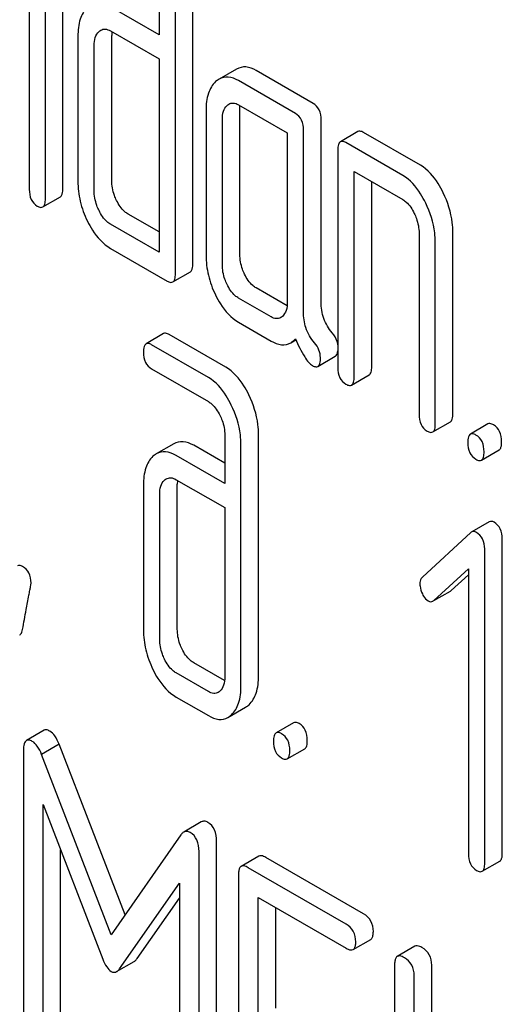
# Model space of a CAD drawing. Units: millimetres. Extents: x 0 to 4200, y -3 to 2970.
# Drawn here: x 3007 to 3013, y 1375 to 1387 of the extents above; entities that cross this region are included whole.
import ezdxf

# ---------------------------------------------------------------- set-up
doc = ezdxf.new("R2010")
doc.units = ezdxf.units.MM
doc.header["$LTSCALE"] = 231
doc.layers.get('0').update_dxf_attribs({"linetype": 'CONTINUOUS'})

msp = doc.modelspace()

# ---------------------------------------------------------------- linework, layer by layer
at = {"color": 7, "linetype": 'Continuous'}
for p, q in [((3008.961, 1387.719), (3008.961, 1386.698)), ((3009.369, 1383.935), (3009.369, 1387.728)), ((3009.157, 1383.812), (3009.157, 1387.606)), ((3007.393, 1387.46), (3007.393, 1384.831)), ((3007.799, 1384.841), (3007.799, 1387.47)), ((3007.587, 1384.718), (3007.587, 1387.348)), ((3008.961, 1386.698), (3008.374, 1387.037)), ((3008.374, 1386.745), (3008.961, 1386.406)), ((3007.98, 1386.681), (3007.98, 1384.93)), ((3008.388, 1384.939), (3008.388, 1386.69)), ((3008.176, 1384.816), (3008.176, 1386.567)), ((3008.961, 1386.406), (3008.961, 1384.072)), ((3009.896, 1386.284), (3009.684, 1386.162)), ((3010.819, 1385.87), (3010.132, 1386.267)), ((3010.606, 1385.748), (3009.92, 1386.144)), ((3009.527, 1385.787), (3009.527, 1384.036)), ((3009.92, 1385.852), (3010.508, 1385.512)), ((3009.936, 1384.045), (3009.936, 1385.796)), ((3009.724, 1383.923), (3009.724, 1385.674)), ((3010.917, 1383.473), (3010.917, 1385.668)), ((3010.704, 1383.351), (3010.704, 1385.545)), ((3010.508, 1385.512), (3010.508, 1383.47)), ((3011.361, 1385.529), (3011.149, 1385.406)), ((3012.115, 1385.122), (3011.429, 1385.518)), ((3011.118, 1385.306), (3011.118, 1382.68)), ((3011.903, 1384.999), (3011.216, 1385.395)), ((3011.315, 1382.567), (3011.315, 1385.047)), ((3011.315, 1385.047), (3011.903, 1384.707)), ((3011.527, 1382.689), (3011.527, 1384.925)), ((3007.556, 1384.618), (3007.769, 1384.741)), ((3008.961, 1384.317), (3008.586, 1384.533)), ((3008.961, 1384.072), (3008.374, 1384.41)), ((3012.099, 1384.302), (3012.099, 1382.114)), ((3012.508, 1382.123), (3012.508, 1384.311)), ((3008.374, 1384.118), (3009.059, 1383.723)), ((3012.295, 1382), (3012.295, 1384.189)), ((3009.126, 1383.712), (3009.338, 1383.835)), ((3010.506, 1383.424), (3010.132, 1383.64)), ((3010.312, 1383.291), (3009.92, 1383.518)), ((3009.92, 1383.226), (3010.312, 1382.999)), ((3009.015, 1383.088), (3008.803, 1382.965)), ((3009.767, 1382.682), (3009.082, 1383.077)), ((3009.555, 1382.559), (3008.87, 1382.954)), ((3010.55, 1382.978), (3010.611, 1383.014)), ((3010.876, 1382.692), (3011.088, 1382.815)), ((3008.87, 1382.663), (3009.555, 1382.267)), ((3011.284, 1382.466), (3011.496, 1382.589)), ((3012.265, 1381.9), (3012.477, 1382.022)), ((3012.931, 1381.997), (3012.719, 1381.874)), ((3009.753, 1381.861), (3009.753, 1381.277)), ((3010.161, 1378.952), (3010.161, 1381.87)), ((3009.138, 1381.758), (3008.926, 1381.635)), ((3009.753, 1381.522), (3009.379, 1381.739)), ((3009.949, 1378.83), (3009.949, 1381.748)), ((3009.753, 1381.277), (3009.166, 1381.616)), ((3012.853, 1381.56), (3013.065, 1381.683)), ((3008.772, 1381.26), (3008.772, 1379.509)), ((3009.166, 1381.324), (3009.753, 1380.986)), ((3009.18, 1379.518), (3009.18, 1381.269)), ((3008.968, 1379.396), (3008.968, 1381.147)), ((3009.753, 1380.986), (3009.753, 1378.943)), ((3012.947, 1380.815), (3012.735, 1380.692)), ((3012.725, 1380.685), (3012.139, 1380.145)), ((3013.104, 1376.816), (3013.104, 1380.609)), ((3012.892, 1376.693), (3012.892, 1380.487)), ((3012.276, 1379.865), (3012.696, 1380.247)), ((3012.696, 1380.247), (3012.696, 1376.806)), ((3012.488, 1379.987), (3012.696, 1380.176)), ((3012.277, 1379.863), (3012.477, 1379.979)), ((3009.751, 1378.897), (3009.379, 1379.112)), ((3009.555, 1378.765), (3009.166, 1378.99)), ((3009.166, 1378.698), (3009.555, 1378.474)), ((3009.792, 1378.453), (3010.005, 1378.575)), ((3007.571, 1378.296), (3007.359, 1378.174)), ((3010.585, 1378.388), (3010.372, 1378.266)), ((3007.323, 1378.055), (3007.323, 1374.268)), ((3007.754, 1378.127), (3007.542, 1378.005)), ((3008.549, 1376.067), (3007.754, 1378.127)), ((3010.507, 1377.952), (3010.719, 1378.074)), ((3008.382, 1375.827), (3007.542, 1378.005)), ((3007.559, 1374.132), (3007.559, 1377.4)), ((3007.559, 1377.4), (3008.28, 1375.533)), ((3009.47, 1377.189), (3009.258, 1377.067)), ((3009.224, 1377.034), (3008.382, 1375.827)), ((3009.655, 1373.166), (3009.655, 1376.954)), ((3007.771, 1374.254), (3007.771, 1376.851)), ((3009.443, 1373.044), (3009.443, 1376.831)), ((3010.163, 1376.776), (3009.951, 1376.653)), ((3011.429, 1376.079), (3010.25, 1376.76)), ((3011.217, 1375.956), (3010.037, 1376.637)), ((3012.861, 1376.593), (3013.073, 1376.715)), ((3009.92, 1376.559), (3009.92, 1372.766)), ((3008.483, 1375.416), (3009.207, 1376.448)), ((3009.207, 1376.448), (3009.207, 1373.18)), ((3008.695, 1375.538), (3009.207, 1376.268)), ((3010.155, 1374.815), (3010.155, 1376.277)), ((3010.155, 1376.277), (3011.217, 1375.664)), ((3010.368, 1374.938), (3010.368, 1376.155)), ((3011.303, 1375.648), (3011.515, 1375.771)), ((3012.048, 1375.688), (3011.835, 1375.565)), ((3008.448, 1375.381), (3008.66, 1375.503)), ((3011.804, 1375.471), (3011.804, 1371.678)), ((3012.252, 1373.85), (3012.252, 1375.458)), ((3012.04, 1373.727), (3012.04, 1375.335))]:
    msp.add_line(p, q, dxfattribs=at)
for centre, radius, start, end in [((3008.747, 1386.694), 0.359, 173.4547, 176.451), ((3008.816, 1386.69), 0.428, 176.4754, 180.0608), ((3009.649, 1381.27), 0.469, 176.5955, 180.0675), ((3009.567, 1381.274), 0.387, 173.9991, 176.559)]:
    msp.add_arc(centre, radius, start, end, dxfattribs=at)
for points, knots in [([(3008.093, 1387.026), (3008.053, 1386.99), (3007.99, 1386.876), (3007.98, 1386.75), (3007.98, 1386.681)], [0, 0, 0, 0, 0.438436, 1, 1, 1, 1]), ([(3008.176, 1386.567), (3008.176, 1386.601), (3008.181, 1386.663), (3008.214, 1386.719), (3008.235, 1386.738)], [0, 0, 0, 0, 0.547247, 1, 1, 1, 1]), ([(3008.256, 1386.754), (3008.272, 1386.763), (3008.315, 1386.773), (3008.354, 1386.756), (3008.374, 1386.745)], [0, 0, 0, 0, 0.448656, 1, 1, 1, 1]), ([(3010.132, 1386.267), (3010.094, 1386.289), (3010.015, 1386.322), (3009.929, 1386.303), (3009.896, 1386.284)], [0, 0, 0, 0, 0.541517, 1, 1, 1, 1]), ([(3009.643, 1386.132), (3009.603, 1386.095), (3009.538, 1385.981), (3009.527, 1385.856), (3009.527, 1385.787)], [0, 0, 0, 0, 0.444022, 1, 1, 1, 1]), ([(3009.92, 1386.144), (3009.881, 1386.166), (3009.803, 1386.2), (3009.717, 1386.181), (3009.684, 1386.162)], [0, 0, 0, 0, 0.541517, 1, 1, 1, 1]), ([(3009.724, 1385.674), (3009.724, 1385.707), (3009.728, 1385.77), (3009.76, 1385.826), (3009.781, 1385.845)], [0, 0, 0, 0, 0.547733, 1, 1, 1, 1]), ([(3009.802, 1385.861), (3009.818, 1385.87), (3009.861, 1385.88), (3009.9, 1385.864), (3009.92, 1385.852)], [0, 0, 0, 0, 0.448656, 1, 1, 1, 1]), ([(3010.917, 1385.668), (3010.917, 1385.71), (3010.906, 1385.79), (3010.85, 1385.852), (3010.819, 1385.87)], [0, 0, 0, 0, 0.538334, 1, 1, 1, 1]), ([(3010.704, 1385.545), (3010.704, 1385.587), (3010.694, 1385.668), (3010.638, 1385.73), (3010.606, 1385.748)], [0, 0, 0, 0, 0.538334, 1, 1, 1, 1]), ([(3011.429, 1385.518), (3011.422, 1385.522), (3011.402, 1385.532), (3011.375, 1385.537), (3011.361, 1385.529)], [0, 0, 0, 0, 0.327898, 1, 1, 1, 1]), ([(3011.149, 1385.406), (3011.137, 1385.4), (3011.119, 1385.364), (3011.118, 1385.328), (3011.118, 1385.306)], [0, 0, 0, 0, 0.38345, 1, 1, 1, 1]), ([(3011.216, 1385.395), (3011.21, 1385.399), (3011.19, 1385.41), (3011.163, 1385.414), (3011.149, 1385.406)], [0, 0, 0, 0, 0.327898, 1, 1, 1, 1]), ([(3012.391, 1384.789), (3012.372, 1384.827), (3012.304, 1384.954), (3012.204, 1385.07), (3012.115, 1385.122)], [0, 0, 0, 0, 0.290625, 1, 1, 1, 1]), ([(3012.179, 1384.666), (3012.16, 1384.704), (3012.092, 1384.831), (3011.992, 1384.948), (3011.903, 1384.999)], [0, 0, 0, 0, 0.290625, 1, 1, 1, 1]), ([(3007.393, 1384.831), (3007.393, 1384.789), (3007.402, 1384.708), (3007.459, 1384.647), (3007.489, 1384.629)], [0, 0, 0, 0, 0.543357, 1, 1, 1, 1]), ([(3007.769, 1384.741), (3007.78, 1384.747), (3007.799, 1384.783), (3007.799, 1384.819), (3007.799, 1384.841)], [0, 0, 0, 0, 0.379509, 1, 1, 1, 1]), ([(3007.98, 1384.93), (3007.98, 1384.848), (3007.999, 1384.682), (3008.058, 1384.524), (3008.095, 1384.448)], [0, 0, 0, 0, 0.489247, 1, 1, 1, 1]), ([(3008.447, 1384.698), (3008.437, 1384.717), (3008.404, 1384.794), (3008.388, 1384.878), (3008.388, 1384.939)], [0, 0, 0, 0, 0.263122, 1, 1, 1, 1]), ([(3007.556, 1384.618), (3007.568, 1384.625), (3007.586, 1384.66), (3007.587, 1384.696), (3007.587, 1384.718)], [0, 0, 0, 0, 0.379509, 1, 1, 1, 1]), ([(3008.235, 1384.575), (3008.225, 1384.595), (3008.192, 1384.672), (3008.176, 1384.756), (3008.176, 1384.816)], [0, 0, 0, 0, 0.268628, 1, 1, 1, 1]), ([(3011.903, 1384.707), (3011.917, 1384.699), (3011.976, 1384.655), (3012.016, 1384.591), (3012.04, 1384.54)], [0, 0, 0, 0, 0.228329, 1, 1, 1, 1]), ([(3012.508, 1384.311), (3012.508, 1384.351), (3012.497, 1384.516), (3012.445, 1384.676), (3012.391, 1384.789)], [0, 0, 0, 0, 0.240529, 1, 1, 1, 1]), ([(3007.489, 1384.629), (3007.496, 1384.625), (3007.516, 1384.615), (3007.543, 1384.61), (3007.556, 1384.618)], [0, 0, 0, 0, 0.325072, 1, 1, 1, 1]), ([(3008.586, 1384.533), (3008.572, 1384.541), (3008.512, 1384.583), (3008.471, 1384.647), (3008.447, 1384.698)], [0, 0, 0, 0, 0.221221, 1, 1, 1, 1]), ([(3012.295, 1384.189), (3012.295, 1384.228), (3012.285, 1384.393), (3012.233, 1384.554), (3012.179, 1384.666)], [0, 0, 0, 0, 0.240529, 1, 1, 1, 1]), ([(3008.374, 1384.41), (3008.36, 1384.418), (3008.3, 1384.461), (3008.259, 1384.525), (3008.235, 1384.575)], [0, 0, 0, 0, 0.227937, 1, 1, 1, 1]), ([(3012.04, 1384.54), (3012.05, 1384.521), (3012.083, 1384.445), (3012.099, 1384.362), (3012.099, 1384.302)], [0, 0, 0, 0, 0.268334, 1, 1, 1, 1]), ([(3008.095, 1384.448), (3008.113, 1384.411), (3008.182, 1384.284), (3008.284, 1384.17), (3008.374, 1384.118)], [0, 0, 0, 0, 0.286699, 1, 1, 1, 1]), ([(3009.527, 1384.036), (3009.527, 1383.955), (3009.547, 1383.789), (3009.604, 1383.632), (3009.641, 1383.556)], [0, 0, 0, 0, 0.490732, 1, 1, 1, 1]), ([(3009.993, 1383.805), (3009.983, 1383.825), (3009.951, 1383.901), (3009.936, 1383.984), (3009.936, 1384.045)], [0, 0, 0, 0, 0.263588, 1, 1, 1, 1]), ([(3009.338, 1383.835), (3009.35, 1383.841), (3009.368, 1383.877), (3009.369, 1383.913), (3009.369, 1383.935)], [0, 0, 0, 0, 0.379509, 1, 1, 1, 1]), ([(3009.781, 1383.683), (3009.771, 1383.703), (3009.738, 1383.779), (3009.724, 1383.862), (3009.724, 1383.923)], [0, 0, 0, 0, 0.269171, 1, 1, 1, 1]), ([(3009.126, 1383.712), (3009.138, 1383.719), (3009.156, 1383.754), (3009.157, 1383.79), (3009.157, 1383.812)], [0, 0, 0, 0, 0.379509, 1, 1, 1, 1]), ([(3010.132, 1383.64), (3010.118, 1383.648), (3010.058, 1383.69), (3010.017, 1383.754), (3009.993, 1383.805)], [0, 0, 0, 0, 0.221217, 1, 1, 1, 1]), ([(3009.059, 1383.723), (3009.065, 1383.719), (3009.085, 1383.709), (3009.112, 1383.704), (3009.126, 1383.712)], [0, 0, 0, 0, 0.325072, 1, 1, 1, 1]), ([(3009.92, 1383.518), (3009.905, 1383.526), (3009.846, 1383.568), (3009.805, 1383.632), (3009.781, 1383.683)], [0, 0, 0, 0, 0.227936, 1, 1, 1, 1]), ([(3009.641, 1383.556), (3009.659, 1383.519), (3009.728, 1383.391), (3009.83, 1383.278), (3009.92, 1383.226)], [0, 0, 0, 0, 0.286849, 1, 1, 1, 1]), ([(3010.508, 1383.47), (3010.508, 1383.436), (3010.503, 1383.372), (3010.47, 1383.316), (3010.449, 1383.297)], [0, 0, 0, 0, 0.547637, 1, 1, 1, 1]), ([(3011.05, 1383.098), (3011.007, 1383.148), (3010.936, 1383.268), (3010.917, 1383.405), (3010.917, 1383.473)], [0, 0, 0, 0, 0.492682, 1, 1, 1, 1]), ([(3010.429, 1383.281), (3010.413, 1383.272), (3010.371, 1383.263), (3010.332, 1383.28), (3010.312, 1383.291)], [0, 0, 0, 0, 0.448126, 1, 1, 1, 1]), ([(3010.838, 1382.975), (3010.791, 1383.029), (3010.722, 1383.15), (3010.704, 1383.287), (3010.704, 1383.351)], [0, 0, 0, 0, 0.52681, 1, 1, 1, 1]), ([(3009.082, 1383.077), (3009.076, 1383.081), (3009.056, 1383.091), (3009.029, 1383.096), (3009.015, 1383.088)], [0, 0, 0, 0, 0.327898, 1, 1, 1, 1]), ([(3011.118, 1382.954), (3011.117, 1382.967), (3011.105, 1383.019), (3011.076, 1383.067), (3011.05, 1383.098)], [0, 0, 0, 0, 0.23917, 1, 1, 1, 1]), ([(3008.803, 1382.965), (3008.791, 1382.958), (3008.773, 1382.923), (3008.772, 1382.887), (3008.772, 1382.865)], [0, 0, 0, 0, 0.38345, 1, 1, 1, 1]), ([(3008.87, 1382.954), (3008.864, 1382.958), (3008.844, 1382.969), (3008.817, 1382.973), (3008.803, 1382.965)], [0, 0, 0, 0, 0.327898, 1, 1, 1, 1]), ([(3010.312, 1382.999), (3010.351, 1382.977), (3010.43, 1382.942), (3010.517, 1382.96), (3010.55, 1382.978)], [0, 0, 0, 0, 0.545669, 1, 1, 1, 1]), ([(3010.55, 1382.978), (3010.555, 1382.981), (3010.575, 1382.995), (3010.594, 1383.011), (3010.606, 1383.025)], [0, 0, 0, 0, 0.23753, 1, 1, 1, 1]), ([(3010.606, 1383.025), (3010.639, 1382.95), (3010.686, 1382.851), (3010.76, 1382.745), (3010.795, 1382.712), (3010.812, 1382.702)], [0, 0, 0, 0, 0.633267, 0.847179, 1, 1, 1, 1]), ([(3010.908, 1382.798), (3010.908, 1382.829), (3010.896, 1382.895), (3010.859, 1382.95), (3010.838, 1382.975)], [0, 0, 0, 0, 0.481888, 1, 1, 1, 1]), ([(3008.772, 1382.865), (3008.772, 1382.823), (3008.781, 1382.741), (3008.839, 1382.681), (3008.87, 1382.663)], [0, 0, 0, 0, 0.539315, 1, 1, 1, 1]), ([(3011.088, 1382.815), (3011.092, 1382.817), (3011.111, 1382.834), (3011.116, 1382.86), (3011.118, 1382.88)], [0, 0, 0, 0, 0.192817, 1, 1, 1, 1]), ([(3010.045, 1382.348), (3010.026, 1382.386), (3009.957, 1382.513), (3009.857, 1382.63), (3009.767, 1382.682)], [0, 0, 0, 0, 0.289242, 1, 1, 1, 1]), ([(3010.812, 1382.702), (3010.818, 1382.698), (3010.838, 1382.688), (3010.863, 1382.685), (3010.876, 1382.692)], [0, 0, 0, 0, 0.320911, 1, 1, 1, 1]), ([(3010.876, 1382.692), (3010.889, 1382.699), (3010.908, 1382.737), (3010.908, 1382.774), (3010.908, 1382.798)], [0, 0, 0, 0, 0.37758, 1, 1, 1, 1]), ([(3011.496, 1382.589), (3011.508, 1382.596), (3011.526, 1382.631), (3011.527, 1382.667), (3011.527, 1382.689)], [0, 0, 0, 0, 0.379509, 1, 1, 1, 1]), ([(3011.118, 1382.68), (3011.118, 1382.638), (3011.128, 1382.556), (3011.185, 1382.495), (3011.216, 1382.477)], [0, 0, 0, 0, 0.539315, 1, 1, 1, 1]), ([(3011.284, 1382.466), (3011.295, 1382.473), (3011.314, 1382.509), (3011.315, 1382.544), (3011.315, 1382.567)], [0, 0, 0, 0, 0.379509, 1, 1, 1, 1]), ([(3009.832, 1382.225), (3009.814, 1382.263), (3009.745, 1382.391), (3009.645, 1382.507), (3009.555, 1382.559)], [0, 0, 0, 0, 0.289242, 1, 1, 1, 1]), ([(3011.216, 1382.477), (3011.223, 1382.474), (3011.243, 1382.463), (3011.27, 1382.458), (3011.284, 1382.466)], [0, 0, 0, 0, 0.325072, 1, 1, 1, 1]), ([(3010.161, 1381.87), (3010.161, 1381.91), (3010.151, 1382.075), (3010.099, 1382.235), (3010.045, 1382.348)], [0, 0, 0, 0, 0.240527, 1, 1, 1, 1]), ([(3009.555, 1382.267), (3009.569, 1382.259), (3009.628, 1382.216), (3009.669, 1382.152), (3009.694, 1382.102)], [0, 0, 0, 0, 0.228169, 1, 1, 1, 1]), ([(3009.949, 1381.748), (3009.949, 1381.787), (3009.939, 1381.952), (3009.887, 1382.113), (3009.832, 1382.225)], [0, 0, 0, 0, 0.240527, 1, 1, 1, 1]), ([(3009.694, 1382.102), (3009.704, 1382.082), (3009.737, 1382.006), (3009.753, 1381.922), (3009.753, 1381.861)], [0, 0, 0, 0, 0.268786, 1, 1, 1, 1]), ([(3012.099, 1382.114), (3012.099, 1382.071), (3012.108, 1381.99), (3012.166, 1381.929), (3012.197, 1381.911)], [0, 0, 0, 0, 0.539315, 1, 1, 1, 1]), ([(3012.477, 1382.022), (3012.488, 1382.029), (3012.507, 1382.065), (3012.508, 1382.1), (3012.508, 1382.123)], [0, 0, 0, 0, 0.379509, 1, 1, 1, 1]), ([(3012.265, 1381.9), (3012.276, 1381.907), (3012.295, 1381.942), (3012.295, 1381.978), (3012.295, 1382)], [0, 0, 0, 0, 0.379509, 1, 1, 1, 1]), ([(3012.998, 1381.986), (3012.991, 1381.989), (3012.971, 1382), (3012.944, 1382.004), (3012.931, 1381.997)], [0, 0, 0, 0, 0.327888, 1, 1, 1, 1]), ([(3013.096, 1381.783), (3013.096, 1381.825), (3013.085, 1381.906), (3013.029, 1381.968), (3012.998, 1381.986)], [0, 0, 0, 0, 0.538333, 1, 1, 1, 1]), ([(3012.197, 1381.911), (3012.204, 1381.907), (3012.224, 1381.897), (3012.251, 1381.892), (3012.265, 1381.9)], [0, 0, 0, 0, 0.325072, 1, 1, 1, 1]), ([(3012.719, 1381.874), (3012.707, 1381.867), (3012.689, 1381.832), (3012.688, 1381.796), (3012.688, 1381.774)], [0, 0, 0, 0, 0.383453, 1, 1, 1, 1]), ([(3012.786, 1381.863), (3012.779, 1381.867), (3012.759, 1381.877), (3012.732, 1381.882), (3012.719, 1381.874)], [0, 0, 0, 0, 0.327888, 1, 1, 1, 1]), ([(3012.884, 1381.661), (3012.884, 1381.702), (3012.873, 1381.783), (3012.817, 1381.845), (3012.786, 1381.863)], [0, 0, 0, 0, 0.538333, 1, 1, 1, 1]), ([(3009.379, 1381.739), (3009.339, 1381.761), (3009.259, 1381.795), (3009.171, 1381.777), (3009.138, 1381.758)], [0, 0, 0, 0, 0.543456, 1, 1, 1, 1]), ([(3012.688, 1381.774), (3012.688, 1381.732), (3012.697, 1381.65), (3012.755, 1381.589), (3012.786, 1381.571)], [0, 0, 0, 0, 0.539323, 1, 1, 1, 1]), ([(3013.065, 1381.683), (3013.077, 1381.689), (3013.095, 1381.725), (3013.096, 1381.761), (3013.096, 1381.783)], [0, 0, 0, 0, 0.379509, 1, 1, 1, 1]), ([(3009.166, 1381.616), (3009.127, 1381.639), (3009.047, 1381.673), (3008.959, 1381.654), (3008.926, 1381.635)], [0, 0, 0, 0, 0.543456, 1, 1, 1, 1]), ([(3012.853, 1381.56), (3012.865, 1381.567), (3012.883, 1381.603), (3012.884, 1381.638), (3012.884, 1381.661)], [0, 0, 0, 0, 0.379509, 1, 1, 1, 1]), ([(3008.886, 1381.606), (3008.846, 1381.569), (3008.782, 1381.455), (3008.772, 1381.33), (3008.772, 1381.26)], [0, 0, 0, 0, 0.438434, 1, 1, 1, 1]), ([(3012.786, 1381.571), (3012.792, 1381.567), (3012.812, 1381.557), (3012.84, 1381.552), (3012.853, 1381.56)], [0, 0, 0, 0, 0.325072, 1, 1, 1, 1]), ([(3008.968, 1381.147), (3008.968, 1381.181), (3008.973, 1381.243), (3009.005, 1381.3), (3009.025, 1381.318)], [0, 0, 0, 0, 0.54773, 1, 1, 1, 1]), ([(3009.046, 1381.334), (3009.062, 1381.343), (3009.106, 1381.353), (3009.147, 1381.336), (3009.166, 1381.324)], [0, 0, 0, 0, 0.44889, 1, 1, 1, 1]), ([(3013.004, 1380.81), (3012.994, 1380.815), (3012.975, 1380.824), (3012.955, 1380.819), (3012.947, 1380.815)], [0, 0, 0, 0, 0.553284, 1, 1, 1, 1]), ([(3013.104, 1380.609), (3013.104, 1380.65), (3013.092, 1380.731), (3013.036, 1380.792), (3013.004, 1380.81)], [0, 0, 0, 0, 0.529994, 1, 1, 1, 1]), ([(3012.792, 1380.687), (3012.782, 1380.693), (3012.763, 1380.701), (3012.743, 1380.697), (3012.735, 1380.692)], [0, 0, 0, 0, 0.553284, 1, 1, 1, 1]), ([(3012.892, 1380.487), (3012.892, 1380.528), (3012.88, 1380.608), (3012.823, 1380.669), (3012.792, 1380.687)], [0, 0, 0, 0, 0.529994, 1, 1, 1, 1]), ([(3007.313, 1380.276), (3007.307, 1380.279), (3007.289, 1380.288), (3007.264, 1380.291), (3007.252, 1380.284)], [0, 0, 0, 0, 0.314965, 1, 1, 1, 1]), ([(3007.415, 1380.077), (3007.415, 1380.118), (3007.402, 1380.198), (3007.345, 1380.257), (3007.313, 1380.276)], [0, 0, 0, 0, 0.52856, 1, 1, 1, 1]), ([(3007.312, 1379.515), (3007.327, 1379.595), (3007.352, 1379.732), (3007.382, 1379.89), (3007.399, 1379.983), (3007.408, 1380.028), (3007.412, 1380.058), (3007.415, 1380.072), (3007.415, 1380.077)], [0, 0, 0, 0, 0.42567, 0.733186, 0.84312, 0.924097, 0.976316, 1, 1, 1, 1]), ([(3012.139, 1380.145), (3012.134, 1380.141), (3012.115, 1380.119), (3012.109, 1380.088), (3012.109, 1380.066)], [0, 0, 0, 0, 0.229398, 1, 1, 1, 1]), ([(3012.109, 1380.066), (3012.109, 1380.056), (3012.112, 1380.014), (3012.125, 1379.973), (3012.139, 1379.944)], [0, 0, 0, 0, 0.24303, 1, 1, 1, 1]), ([(3012.139, 1379.944), (3012.143, 1379.934), (3012.161, 1379.902), (3012.186, 1379.873), (3012.209, 1379.859)], [0, 0, 0, 0, 0.288659, 1, 1, 1, 1]), ([(3012.209, 1379.859), (3012.218, 1379.854), (3012.237, 1379.847), (3012.257, 1379.852), (3012.265, 1379.857)], [0, 0, 0, 0, 0.519591, 1, 1, 1, 1]), ([(3007.277, 1379.447), (3007.282, 1379.45), (3007.301, 1379.467), (3007.308, 1379.494), (3007.312, 1379.515)], [0, 0, 0, 0, 0.192421, 1, 1, 1, 1]), ([(3008.772, 1379.509), (3008.772, 1379.429), (3008.792, 1379.264), (3008.849, 1379.108), (3008.885, 1379.032)], [0, 0, 0, 0, 0.4883, 1, 1, 1, 1]), ([(3009.237, 1379.278), (3009.228, 1379.298), (3009.195, 1379.374), (3009.18, 1379.458), (3009.18, 1379.518)], [0, 0, 0, 0, 0.263588, 1, 1, 1, 1]), ([(3009.025, 1379.156), (3009.016, 1379.176), (3008.983, 1379.252), (3008.968, 1379.336), (3008.968, 1379.396)], [0, 0, 0, 0, 0.26917, 1, 1, 1, 1]), ([(3009.379, 1379.112), (3009.365, 1379.12), (3009.304, 1379.163), (3009.262, 1379.227), (3009.237, 1379.278)], [0, 0, 0, 0, 0.220711, 1, 1, 1, 1]), ([(3009.166, 1378.99), (3009.152, 1378.998), (3009.092, 1379.041), (3009.05, 1379.105), (3009.025, 1379.156)], [0, 0, 0, 0, 0.22807, 1, 1, 1, 1]), ([(3008.885, 1379.032), (3008.904, 1378.994), (3008.973, 1378.865), (3009.076, 1378.75), (3009.166, 1378.698)], [0, 0, 0, 0, 0.287821, 1, 1, 1, 1]), ([(3009.753, 1378.943), (3009.753, 1378.909), (3009.748, 1378.845), (3009.715, 1378.789), (3009.694, 1378.77)], [0, 0, 0, 0, 0.547634, 1, 1, 1, 1]), ([(3010.046, 1378.606), (3010.086, 1378.644), (3010.15, 1378.757), (3010.161, 1378.883), (3010.161, 1378.952)], [0, 0, 0, 0, 0.439641, 1, 1, 1, 1]), ([(3009.674, 1378.755), (3009.658, 1378.745), (3009.614, 1378.736), (3009.575, 1378.754), (3009.555, 1378.765)], [0, 0, 0, 0, 0.44743, 1, 1, 1, 1]), ([(3009.834, 1378.484), (3009.874, 1378.521), (3009.938, 1378.634), (3009.949, 1378.76), (3009.949, 1378.83)], [0, 0, 0, 0, 0.439641, 1, 1, 1, 1]), ([(3009.555, 1378.474), (3009.594, 1378.451), (3009.673, 1378.416), (3009.76, 1378.434), (3009.792, 1378.453)], [0, 0, 0, 0, 0.544578, 1, 1, 1, 1]), ([(3007.641, 1378.286), (3007.634, 1378.29), (3007.613, 1378.301), (3007.585, 1378.305), (3007.571, 1378.296)], [0, 0, 0, 0, 0.322147, 1, 1, 1, 1]), ([(3007.754, 1378.127), (3007.74, 1378.162), (3007.711, 1378.222), (3007.665, 1378.272), (3007.641, 1378.286)], [0, 0, 0, 0, 0.575062, 1, 1, 1, 1]), ([(3010.652, 1378.377), (3010.645, 1378.381), (3010.625, 1378.391), (3010.598, 1378.396), (3010.585, 1378.388)], [0, 0, 0, 0, 0.327892, 1, 1, 1, 1]), ([(3010.75, 1378.175), (3010.75, 1378.217), (3010.739, 1378.297), (3010.683, 1378.359), (3010.652, 1378.377)], [0, 0, 0, 0, 0.538325, 1, 1, 1, 1]), ([(3007.359, 1378.174), (3007.345, 1378.166), (3007.324, 1378.124), (3007.323, 1378.082), (3007.323, 1378.055)], [0, 0, 0, 0, 0.380784, 1, 1, 1, 1]), ([(3007.429, 1378.163), (3007.422, 1378.167), (3007.401, 1378.178), (3007.373, 1378.182), (3007.359, 1378.174)], [0, 0, 0, 0, 0.322147, 1, 1, 1, 1]), ([(3007.542, 1378.005), (3007.528, 1378.04), (3007.499, 1378.099), (3007.453, 1378.149), (3007.429, 1378.163)], [0, 0, 0, 0, 0.575062, 1, 1, 1, 1]), ([(3010.372, 1378.266), (3010.361, 1378.259), (3010.342, 1378.223), (3010.342, 1378.188), (3010.342, 1378.165)], [0, 0, 0, 0, 0.383447, 1, 1, 1, 1]), ([(3010.342, 1378.165), (3010.342, 1378.123), (3010.351, 1378.042), (3010.408, 1377.981), (3010.44, 1377.963)], [0, 0, 0, 0, 0.539326, 1, 1, 1, 1]), ([(3010.44, 1378.255), (3010.433, 1378.258), (3010.413, 1378.269), (3010.386, 1378.273), (3010.372, 1378.266)], [0, 0, 0, 0, 0.327892, 1, 1, 1, 1]), ([(3010.538, 1378.052), (3010.538, 1378.094), (3010.527, 1378.175), (3010.471, 1378.237), (3010.44, 1378.255)], [0, 0, 0, 0, 0.538325, 1, 1, 1, 1]), ([(3010.719, 1378.074), (3010.731, 1378.081), (3010.749, 1378.117), (3010.75, 1378.152), (3010.75, 1378.175)], [0, 0, 0, 0, 0.379506, 1, 1, 1, 1]), ([(3010.507, 1377.952), (3010.519, 1377.959), (3010.537, 1377.994), (3010.538, 1378.03), (3010.538, 1378.052)], [0, 0, 0, 0, 0.379506, 1, 1, 1, 1]), ([(3010.44, 1377.963), (3010.446, 1377.959), (3010.466, 1377.949), (3010.493, 1377.944), (3010.507, 1377.952)], [0, 0, 0, 0, 0.325083, 1, 1, 1, 1]), ([(3009.549, 1377.184), (3009.536, 1377.192), (3009.51, 1377.203), (3009.481, 1377.196), (3009.47, 1377.189)], [0, 0, 0, 0, 0.535002, 1, 1, 1, 1]), ([(3009.655, 1376.954), (3009.655, 1377.002), (3009.645, 1377.092), (3009.584, 1377.164), (3009.549, 1377.184)], [0, 0, 0, 0, 0.54668, 1, 1, 1, 1]), ([(3009.258, 1377.067), (3009.255, 1377.065), (3009.241, 1377.056), (3009.231, 1377.044), (3009.224, 1377.034)], [0, 0, 0, 0, 0.226788, 1, 1, 1, 1]), ([(3009.337, 1377.062), (3009.324, 1377.069), (3009.297, 1377.08), (3009.269, 1377.073), (3009.258, 1377.067)], [0, 0, 0, 0, 0.535002, 1, 1, 1, 1]), ([(3009.443, 1376.831), (3009.443, 1376.879), (3009.433, 1376.97), (3009.371, 1377.042), (3009.337, 1377.062)], [0, 0, 0, 0, 0.54668, 1, 1, 1, 1]), ([(3010.25, 1376.76), (3010.241, 1376.765), (3010.215, 1376.778), (3010.18, 1376.786), (3010.163, 1376.776)], [0, 0, 0, 0, 0.336007, 1, 1, 1, 1]), ([(3012.696, 1376.806), (3012.696, 1376.764), (3012.705, 1376.683), (3012.763, 1376.622), (3012.794, 1376.604)], [0, 0, 0, 0, 0.539323, 1, 1, 1, 1]), ([(3013.073, 1376.715), (3013.085, 1376.722), (3013.103, 1376.758), (3013.104, 1376.793), (3013.104, 1376.816)], [0, 0, 0, 0, 0.379509, 1, 1, 1, 1]), ([(3009.951, 1376.653), (3009.945, 1376.65), (3009.932, 1376.637), (3009.921, 1376.603), (3009.92, 1376.575), (3009.92, 1376.559)], [0, 0, 0, 0, 0.183167, 0.525646, 1, 1, 1, 1]), ([(3010.037, 1376.637), (3010.029, 1376.642), (3010.003, 1376.656), (3009.968, 1376.663), (3009.951, 1376.653)], [0, 0, 0, 0, 0.336007, 1, 1, 1, 1]), ([(3012.861, 1376.593), (3012.873, 1376.6), (3012.891, 1376.635), (3012.892, 1376.671), (3012.892, 1376.693)], [0, 0, 0, 0, 0.379509, 1, 1, 1, 1]), ([(3012.794, 1376.604), (3012.8, 1376.6), (3012.82, 1376.589), (3012.847, 1376.585), (3012.861, 1376.593)], [0, 0, 0, 0, 0.325072, 1, 1, 1, 1]), ([(3011.547, 1375.865), (3011.547, 1375.908), (3011.53, 1375.996), (3011.465, 1376.058), (3011.429, 1376.079)], [0, 0, 0, 0, 0.510528, 1, 1, 1, 1]), ([(3011.335, 1375.742), (3011.335, 1375.785), (3011.318, 1375.873), (3011.253, 1375.935), (3011.217, 1375.956)], [0, 0, 0, 0, 0.510528, 1, 1, 1, 1]), ([(3011.515, 1375.771), (3011.521, 1375.774), (3011.534, 1375.787), (3011.545, 1375.82), (3011.547, 1375.848), (3011.547, 1375.865)], [0, 0, 0, 0, 0.180941, 0.521783, 1, 1, 1, 1]), ([(3011.217, 1375.664), (3011.225, 1375.659), (3011.251, 1375.646), (3011.286, 1375.638), (3011.303, 1375.648)], [0, 0, 0, 0, 0.33283, 1, 1, 1, 1]), ([(3011.303, 1375.648), (3011.309, 1375.651), (3011.322, 1375.664), (3011.333, 1375.698), (3011.335, 1375.726), (3011.335, 1375.742)], [0, 0, 0, 0, 0.180941, 0.521783, 1, 1, 1, 1]), ([(3012.134, 1375.672), (3012.125, 1375.677), (3012.1, 1375.69), (3012.065, 1375.698), (3012.048, 1375.688)], [0, 0, 0, 0, 0.336009, 1, 1, 1, 1]), ([(3012.252, 1375.458), (3012.252, 1375.501), (3012.235, 1375.589), (3012.17, 1375.651), (3012.134, 1375.672)], [0, 0, 0, 0, 0.510528, 1, 1, 1, 1]), ([(3011.835, 1375.565), (3011.83, 1375.562), (3011.817, 1375.549), (3011.806, 1375.515), (3011.804, 1375.487), (3011.804, 1375.471)], [0, 0, 0, 0, 0.183164, 0.525643, 1, 1, 1, 1]), ([(3011.922, 1375.549), (3011.913, 1375.554), (3011.888, 1375.568), (3011.853, 1375.575), (3011.835, 1375.565)], [0, 0, 0, 0, 0.336009, 1, 1, 1, 1]), ([(3012.04, 1375.335), (3012.04, 1375.378), (3012.023, 1375.466), (3011.958, 1375.528), (3011.922, 1375.549)], [0, 0, 0, 0, 0.510528, 1, 1, 1, 1]), ([(3008.28, 1375.533), (3008.293, 1375.5), (3008.318, 1375.444), (3008.36, 1375.397), (3008.382, 1375.384)], [0, 0, 0, 0, 0.58272, 1, 1, 1, 1]), ([(3008.66, 1375.503), (3008.663, 1375.505), (3008.677, 1375.515), (3008.688, 1375.528), (3008.695, 1375.538)], [0, 0, 0, 0, 0.219344, 1, 1, 1, 1]), ([(3008.382, 1375.384), (3008.392, 1375.378), (3008.415, 1375.369), (3008.438, 1375.375), (3008.448, 1375.381)], [0, 0, 0, 0, 0.522305, 1, 1, 1, 1]), ([(3008.448, 1375.381), (3008.451, 1375.383), (3008.465, 1375.392), (3008.476, 1375.405), (3008.483, 1375.416)], [0, 0, 0, 0, 0.219344, 1, 1, 1, 1])]:
    msp.add_open_spline(points, degree=3, knots=knots, dxfattribs=at)
for points in [[(3008.235, 1386.738), (3008.241, 1386.744), (3008.249, 1386.749), (3008.256, 1386.754)], [(3009.684, 1386.162), (3009.669, 1386.153), (3009.656, 1386.143), (3009.643, 1386.132)], [(3009.781, 1385.845), (3009.787, 1385.851), (3009.794, 1385.857), (3009.802, 1385.861)], [(3009.936, 1385.796), (3009.936, 1385.811), (3009.936, 1385.827), (3009.938, 1385.842)], [(3010.449, 1383.297), (3010.443, 1383.291), (3010.436, 1383.286), (3010.429, 1383.281)], [(3008.926, 1381.635), (3008.912, 1381.627), (3008.898, 1381.617), (3008.886, 1381.606)], [(3009.025, 1381.318), (3009.032, 1381.324), (3009.039, 1381.329), (3009.046, 1381.334)], [(3012.735, 1380.692), (3012.731, 1380.69), (3012.728, 1380.688), (3012.725, 1380.685)], [(3012.477, 1379.979), (3012.481, 1379.982), (3012.485, 1379.984), (3012.488, 1379.987)], [(3012.265, 1379.857), (3012.269, 1379.859), (3012.273, 1379.862), (3012.276, 1379.865)], [(3009.694, 1378.77), (3009.688, 1378.764), (3009.681, 1378.759), (3009.674, 1378.755)], [(3010.005, 1378.575), (3010.02, 1378.584), (3010.033, 1378.595), (3010.046, 1378.606)], [(3009.792, 1378.453), (3009.807, 1378.462), (3009.821, 1378.472), (3009.834, 1378.484)]]:
    msp.add_open_spline(points, degree=3, dxfattribs=at)

doc.saveas('drawing.dxf')
